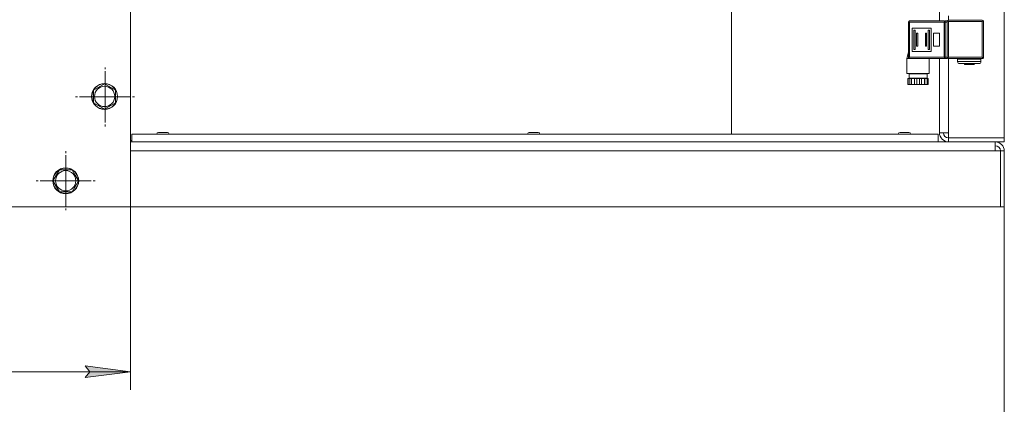
# Model space of a CAD drawing. Units: millimetres. Extents: x -7 to 3116, y -1 to 2079.
# Drawn here: x 1017 to 1777, y 434 to 730 of the extents above; entities that cross this region are included whole.
import ezdxf

# ---------------------------------------------------------------- set-up
doc = ezdxf.new("R2010")
doc.units = ezdxf.units.MM
doc.linetypes.add('K5LT_AXLED', pattern=[24.236477, 19.736477, -1.5, 1.5, -1.5])
doc.linetypes.add('K5LT_THIN', pattern=[0])
for name, color, linetype, true_color in [('DIM', 6, 'Continuous', 0xff00ff), ('OSI', 2, 'Continuous', 0xffff00), ('R', 1, 'Continuous', 0xff0000)]:
    doc.layers.add(name, color=color, linetype=linetype, true_color=true_color)

msp = doc.modelspace()

# ---------------------------------------------------------------- hatches: boundary and pattern name
at = {"layer": 'DIM'}
msp.add_hatch(color=7, dxfattribs=at).paths.add_polyline_path([(1067.91, 454.28), (1102.91, 458.89), (1067.91, 463.5), (1071.41, 458.89)])

# ---------------------------------------------------------------- linework, layer by layer
at = {"layer": 'DIM', "color": 7, "linetype": 'K5LT_THIN', "lineweight": 18}
for p, q in [((1102.91, 586), (1102.91, 444.89)), ((1776.91, 586), (1776.91, 331.77)), ((1071.41, 458.89), (1067.91, 463.5)), ((1067.91, 463.5), (1102.91, 458.89)), ((1102.91, 458.89), (502.91, 458.89)), ((1102.91, 458.89), (1067.91, 454.28)), ((1067.91, 454.28), (1071.41, 458.89))]:
    msp.add_line(p, q, dxfattribs=at)
at = {"layer": 'OSI', "color": 30, "linetype": 'K5LT_AXLED', "lineweight": 18, "true_color": 0xff8000}
for p, q in [((1083.27, 670.71), (1083.27, 694.53)), ((1083.27, 670.71), (1059.44, 670.71)), ((1083.27, 670.71), (1083.27, 646.88)), ((1083.27, 670.71), (1107.1, 670.71)), ((1052.91, 606), (1052.91, 630)), ((1052.91, 606), (1028.91, 606)), ((1052.91, 606), (1076.91, 606)), ((1052.91, 606), (1052.91, 582))]:
    msp.add_line(p, q, dxfattribs=at)
at = {"layer": 'R', "color": 7, "linetype": 'K5LT_THIN', "lineweight": 18}
for p, q in [((1102.91, 586), (1102.91, 1186)), ((1566.41, 858.5), (1566.41, 642)), ((1726.91, 729.2), (1726.91, 770)), ((1776.91, 763.39), (1776.91, 639)), ((1703.91, 729.2), (1730.41, 729.2)), ((1731.41, 729.2), (1732.91, 729.2)), ((1731.41, 728.2), (1731.41, 729.2)), ((1732.91, 729.2), (1732.91, 728.2)), ((1733.41, 729.57), (1733.41, 729.2)), ((1733.91, 728.7), (1733.41, 729.2)), ((1733.41, 729.2), (1733.91, 728.7)), ((1733.91, 733.1), (1733.91, 729.7)), ((1759.91, 729.7), (1733.91, 729.7)), ((1760.62, 729.41), (1759.91, 728.7)), ((1702.91, 701.2), (1702.91, 728.2)), ((1703.21, 728.91), (1703.91, 728.2)), ((1703.91, 728.2), (1730.41, 728.2)), ((1703.91, 701.2), (1703.91, 728.2)), ((1705.91, 705.7), (1705.91, 723.7)), ((1705.91, 723.7), (1720.41, 723.7)), ((1707.11, 722.2), (1708.11, 722.2)), ((1707.11, 707.2), (1707.11, 722.2)), ((1708.11, 722.2), (1708.11, 707.2)), ((1718.21, 707.2), (1718.21, 722.2)), ((1718.21, 722.2), (1719.21, 722.2)), ((1719.21, 722.2), (1719.21, 707.2)), ((1720.41, 723.7), (1720.41, 705.7)), ((1730.41, 728.2), (1731.12, 728.91)), ((1731.12, 728.91), (1730.41, 728.2)), ((1730.41, 701.2), (1730.41, 728.2)), ((1731.41, 728.2), (1732.91, 728.2)), ((1731.41, 701.2), (1731.41, 728.2)), ((1732.91, 728.2), (1732.91, 701.2)), ((1759.91, 728.7), (1733.91, 728.7)), ((1733.91, 701.2), (1733.91, 728.7)), ((1759.91, 701.2), (1759.91, 728.7)), ((1760.91, 701.2), (1760.91, 728.7)), ((1709.31, 709.7), (1709.31, 719.7)), ((1709.31, 719.7), (1710.31, 719.7)), ((1710.31, 719.7), (1710.31, 709.7)), ((1716.01, 719.7), (1717.01, 719.7)), ((1716.01, 709.7), (1716.01, 719.7)), ((1717.01, 719.7), (1717.01, 709.7)), ((1722.41, 719.7), (1726.91, 719.7)), ((1722.41, 709.7), (1722.41, 719.7)), ((1726.91, 719.7), (1726.91, 709.7)), ((1708.11, 707.2), (1707.11, 707.2)), ((1710.31, 709.7), (1709.31, 709.7)), ((1717.01, 709.7), (1716.01, 709.7)), ((1719.21, 707.2), (1718.21, 707.2)), ((1726.91, 709.7), (1722.41, 709.7)), ((1702.91, 705.07), (1701.79, 700.2)), ((1701.79, 700.2), (1701.79, 688.8)), ((1703.91, 700.2), (1701.79, 700.2)), ((1703.91, 701.2), (1703.21, 700.49)), ((1703.21, 700.49), (1703.91, 701.2)), ((1703.91, 701.2), (1730.41, 701.2)), ((1703.91, 700.2), (1730.41, 700.2)), ((1720.41, 705.7), (1705.91, 705.7)), ((1719.04, 700.2), (1719.04, 688.8)), ((1726.91, 643), (1726.91, 700.2)), ((1731.12, 700.49), (1730.41, 701.2)), ((1731.41, 700.2), (1731.41, 701.2)), ((1731.41, 701.2), (1732.91, 701.2)), ((1731.41, 700.2), (1732.91, 700.2)), ((1732.91, 701.2), (1732.91, 700.2)), ((1733.41, 700.7), (1733.91, 701.2)), ((1733.41, 700.7), (1733.41, 700.34)), ((1759.91, 701.2), (1733.91, 701.2)), ((1759.91, 700.2), (1733.91, 700.2)), ((1733.91, 700.2), (1733.91, 643)), ((1749.91, 699.8), (1740.91, 699.8)), ((1740.91, 699.8), (1740.91, 697.9)), ((1747.85, 700.2), (1747.85, 699.8)), ((1758.91, 699.8), (1749.91, 699.8)), ((1751.98, 700.2), (1751.98, 699.8)), ((1758.91, 699.8), (1758.91, 697.9)), ((1759.91, 701.2), (1760.62, 700.49)), ((1760.62, 700.49), (1759.91, 701.2)), ((1749.91, 697.9), (1740.91, 697.9)), ((1749.91, 696.3), (1742.51, 696.3)), ((1745.91, 696.3), (1745.91, 696.02)), ((1746.33, 695.6), (1745.91, 696.02)), ((1749.91, 696.02), (1745.91, 696.02)), ((1753.5, 695.6), (1746.33, 695.6)), ((1758.91, 697.9), (1749.91, 697.9)), ((1757.31, 696.3), (1749.91, 696.3)), ((1753.91, 696.02), (1749.91, 696.02)), ((1753.5, 695.6), (1753.91, 696.02)), ((1753.91, 696.3), (1753.91, 696.02)), ((1719.04, 688.8), (1701.79, 688.8)), ((1718.84, 688.6), (1701.99, 688.6)), ((1702.51, 684.9), (1702.51, 680.2)), ((1703.47, 684.9), (1702.51, 684.9)), ((1717.41, 688.4), (1703.41, 688.4)), ((1703.41, 688.4), (1703.41, 685.1)), ((1717.41, 685.1), (1703.41, 685.1)), ((1705.17, 684.9), (1703.47, 684.9)), ((1703.47, 680.2), (1703.47, 684.9)), ((1705.17, 684.9), (1705.17, 680.2)), ((1705.42, 684.9), (1705.17, 684.9)), ((1707.76, 684.9), (1705.42, 684.9)), ((1705.42, 684.9), (1705.42, 680.2)), ((1709.46, 684.9), (1707.76, 684.9)), ((1707.76, 684.9), (1707.76, 680.2)), ((1711.37, 684.9), (1709.46, 684.9)), ((1709.46, 684.9), (1709.46, 680.2)), ((1713.06, 684.9), (1711.37, 684.9)), ((1711.37, 680.2), (1711.37, 684.9)), ((1713.06, 684.9), (1713.06, 680.2)), ((1715.41, 684.9), (1713.06, 684.9)), ((1715.66, 684.9), (1715.41, 684.9)), ((1715.41, 684.9), (1715.41, 680.2)), ((1717.36, 684.9), (1715.66, 684.9)), ((1715.66, 684.9), (1715.66, 680.2)), ((1718.31, 684.9), (1717.36, 684.9)), ((1717.36, 684.9), (1717.36, 680.2)), ((1717.41, 688.4), (1717.41, 685.1)), ((1718.31, 680.2), (1718.31, 684.9)), ((1074.41, 675.91), (1082.91, 680.82)), ((1082.91, 680.82), (1091.41, 675.91)), ((1703.47, 680.2), (1702.51, 680.2)), ((1705.17, 680.2), (1703.47, 680.2)), ((1705.42, 680.2), (1705.17, 680.2)), ((1707.76, 680.2), (1705.42, 680.2)), ((1709.46, 680.2), (1707.76, 680.2)), ((1711.37, 680.2), (1709.46, 680.2)), ((1713.06, 680.2), (1711.37, 680.2)), ((1715.41, 680.2), (1713.06, 680.2)), ((1715.66, 680.2), (1715.41, 680.2)), ((1717.36, 680.2), (1715.66, 680.2)), ((1718.31, 680.2), (1717.36, 680.2)), ((1074.41, 666.09), (1074.41, 675.91)), ((1091.41, 675.91), (1091.41, 671)), ((1091.41, 671), (1091.41, 666.09)), ((1082.91, 661.19), (1074.41, 666.09)), ((1091.41, 666.09), (1082.91, 661.19)), ((1103.91, 636), (1103.91, 642)), ((1103.91, 642), (1725.91, 642)), ((1124.46, 643.3), (1131.36, 643.3)), ((1410.46, 643.3), (1417.36, 643.3)), ((1696.46, 643.3), (1703.36, 643.3)), ((1725.91, 636), (1725.91, 642)), ((1733.91, 643), (1726.91, 643)), ((1733.91, 643), (1733.91, 639)), ((1733.91, 639), (1776.91, 639)), ((1733.91, 639), (1776.91, 639)), ((1733.91, 639), (1733.91, 636)), ((1776.91, 639), (1776.91, 636)), ((1103.91, 637), (1102.91, 637)), ((1102.91, 636), (1733.91, 636)), ((1103.91, 636), (1725.91, 636)), ((1776.91, 636), (1733.91, 636)), ((1769.91, 636), (1769.91, 629)), ((1769.91, 629), (1102.91, 629)), ((1773.91, 629), (1769.91, 629)), ((1776.91, 629), (1773.91, 629)), ((1773.91, 586), (1773.91, 629)), ((1773.91, 586), (1773.91, 629)), ((1776.91, 629), (1776.91, 586)), ((1043.1, 606), (1048.01, 614.5)), ((1048.01, 614.5), (1057.82, 614.5)), ((1057.82, 614.5), (1060.28, 610.25)), ((1060.28, 610.25), (1062.73, 606)), ((1048.01, 597.5), (1043.1, 606)), ((1062.73, 606), (1057.82, 597.5)), ((1057.82, 597.5), (1048.01, 597.5)), ((502.91, 586), (1102.91, 586)), ((1773.91, 586), (1102.91, 586)), ((1776.91, 586), (1773.91, 586))]:
    msp.add_line(p, q, dxfattribs=at)
for centre, radius in [((1082.91, 671), 10), ((1082.91, 671), 9.83), ((1082.91, 671), 7.82), ((1052.91, 606), 10), ((1052.91, 606), 9.83), ((1052.91, 606), 7.82)]:
    msp.add_circle(centre, radius, dxfattribs=at)
for centre, radius, start, end in [((1703.91, 728.2), 1, 90, 135), ((1730.41, 728.2), 1, 45, 90), ((1733.91, 728.7), 1, 120, 180), ((1733.91, 728.7), 1, 90, 120), ((1759.91, 728.7), 1, 45, 90), ((1759.91, 728.7), 1, 0, 45), ((1703.91, 728.2), 1, 135, 180), ((1730.41, 728.2), 1, 0, 45), ((1703.91, 701.2), 1, 180, 225), ((1703.91, 701.2), 1, 180, 224.99963), ((1703.91, 701.2), 1, 225, 270), ((1730.41, 701.2), 1, 270, 315), ((1730.41, 701.2), 1, 315, 0), ((1733.91, 701.2), 1, 180, 240), ((1733.91, 701.2), 1, 240, 270), ((1759.91, 701.2), 1, 270, 315), ((1759.91, 701.2), 1, 315, 0), ((1742.51, 697.9), 1.6, 180, 270), ((1757.31, 697.9), 1.6, 270, 0), ((1701.99, 688.8), 0.2, 180, 270), ((1703.21, 688.4), 0.2, 0, 90), ((1703.21, 685.1), 0.2, 270, 0), ((1717.61, 688.4), 0.2, 90, 180), ((1717.61, 685.1), 0.2, 180, 270), ((1718.84, 688.8), 0.2, 270, 0), ((1124.46, 642), 1.3, 90, 180), ((1131.36, 642), 1.3, 0, 90), ((1410.46, 642), 1.3, 90, 180), ((1417.36, 642), 1.3, 0, 90), ((1696.46, 642), 1.3, 90, 180), ((1703.36, 642), 1.3, 0, 90), ((1733.91, 643), 7, 180, 270), ((1733.91, 643), 4, 180, 270), ((1769.91, 629), 7, 0, 90), ((1769.91, 629), 4, 0, 90)]:
    msp.add_arc(centre, radius, start, end, dxfattribs=at)

doc.saveas('drawing.dxf')
